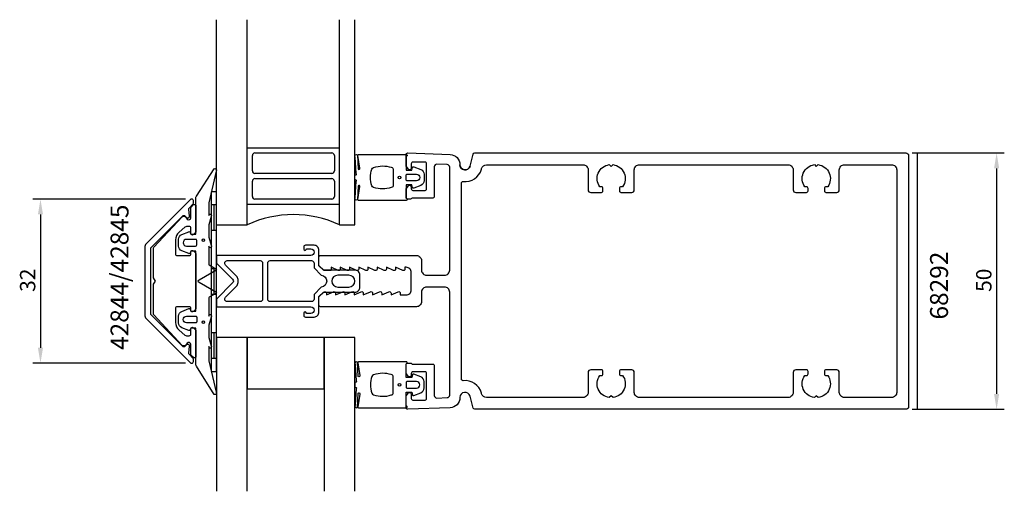
# Model space of a CAD drawing. Extents: x -111 to 81, y -41 to 51.
import ezdxf

# ---------------------------------------------------------------- set-up
doc = ezdxf.new("R2010")
doc.units = 0
doc.header["$LTSCALE"] = 4
doc.layers.get('0').update_dxf_attribs({"linetype": 'CONTINUOUS'})
doc.layers.get('DEFPOINTS').update_dxf_attribs({"linetype": 'CONTINUOUS'})
for name, color, linetype in [('SAPA_ARTIKELNR', 4, 'CONTINUOUS'), ('SAPA_FOGBAND', 2, 'CONTINUOUS'), ('SAPA_GLAS', 4, 'CONTINUOUS'), ('SAPA_MATT', 1, 'CONTINUOUS'), ('SAPA_PROFIL', 7, 'CONTINUOUS')]:
    doc.layers.add(name, color=color, linetype=linetype)
doc.styles.add('ISO', font='txt')
doc.dimstyles.get("Standard").update_dxf_attribs({"dimtxt": 0.18, "dimasz": 0.18, "dimexe": 0.18, "dimexo": 0.0625, "dimgap": 0.09, "dimtad": 0, "dimtih": 1, "dimtoh": 1, "dimzin": 0, "dimcen": 0.09, "dimazin": 3, "dimtfac": 1, "dimtofl": 0, "dimtmove": 0, "dimatfit": 3})

# ---------------------------------------------------------------- blocks, each defined once
blk = doc.blocks.new('*U51')
at = {"layer": 'SAPA_ARTIKELNR', "style": 'ISO'}
blk.add_text('42844/42845', height=3.5, rotation=90, dxfattribs=at).set_placement((-89.66, -13.43))
blk = doc.blocks.new('*U52')
at = {"layer": 'SAPA_ARTIKELNR', "style": 'ISO'}
blk.add_text('68292', height=3.5, rotation=90, dxfattribs=at).set_placement((70.2, -7.49))
blk = doc.blocks.new('*U69')
at = {"layer": 'SAPA_MATT', "color": 2, "style": 'ISO'}
blk.add_text('32', height=3, rotation=90, dxfattribs=at).set_placement((-107.83, -2.1))
blk = doc.blocks.new('*D50')
at = {"layer": 'DEFPOINTS', "color": 0}
for p in [(-77.05, 16), (-106.83, -16), (-77.05, -16)]:
    blk.add_point(p, dxfattribs=at)
at = {"layer": 'SAPA_MATT'}
for p, q in [((-78.55, 16), (-108.33, 16)), ((-106.83, 13), (-106.83, -13)), ((-78.55, -16), (-108.33, -16))]:
    blk.add_line(p, q, dxfattribs=at)
for points in [[(-107.33, 13), (-106.33, 13), (-106.83, 16)], [(-107.33, -13), (-106.33, -13), (-106.83, -16)]]:
    blk.add_solid(points, dxfattribs=at)
blk.add_blockref('*U69', (0, 0))
blk = doc.blocks.new('*U70')
at = {"layer": 'SAPA_MATT', "color": 2, "style": 'ISO'}
blk.add_text('50', height=3, rotation=90, dxfattribs=at).set_placement((78.68, -2.1))
blk = doc.blocks.new('*D49')
at = {"layer": 'DEFPOINTS', "color": 0}
for p in [(61.7, 25), (61.7, -25), (79.68, -25)]:
    blk.add_point(p, dxfattribs=at)
at = {"layer": 'SAPA_MATT'}
for p, q in [((63.2, 25), (81.18, 25)), ((79.68, 22), (79.68, -22)), ((63.2, -25), (81.18, -25))]:
    blk.add_line(p, q, dxfattribs=at)
for points in [[(79.18, 22), (80.18, 22), (79.68, 25)], [(79.18, -22), (80.18, -22), (79.68, -25)]]:
    blk.add_solid(points, dxfattribs=at)
blk.add_blockref('*U70', (0, 0))

msp = doc.modelspace()

# ---------------------------------------------------------------- linework, layer by layer
at = {"layer": 'SAPA_FOGBAND'}
for p, q in [((-72.5, 17.4), (-73.5, 17.4)), ((-73.5, 17.4), (-73.5, -17.6)), ((-72.5, -17.6), (-72.5, 17.4)), ((-72.5, 14.9), (-73.5, 14.9)), ((-73, 14.9), (-73, 9.9)), ((-72.5, 9.9), (-73.5, 9.9)), ((-72.5, 2.4), (-73.5, 2.4)), ((-73, 2.4), (-73, -2.6)), ((-72.5, -2.6), (-73.5, -2.6)), ((-72.5, -10.1), (-73.5, -10.1)), ((-73, -10.1), (-73, -15.1)), ((-72.5, -15.1), (-73.5, -15.1)), ((-73.5, -17.6), (-72.5, -17.6))]:
    msp.add_line(p, q, dxfattribs=at)
for points in [[(-35.5, 16.27, 0.2679492), (-35.4, 16.097, -0.767327), (-35.5, 15.724), (-44.7, 15.724, -0.4602937), (-44.898, 15.954), (-44.512, 18.428, 0.6910704), (-44.837, 18.613), (-45.009, 15.836, -0.9283782), (-45.424, 16.267), (-45.229, 19.476, 0.6076317), (-45.323, 19.725, -0.3807058), (-45.5, 19.924), (-45.5, 20.224), (-45.5, 20.524, -0.3807058), (-45.323, 20.722, 0.6076317), (-45.229, 20.971), (-45.422, 24.205, -0.9283782), (-45.006, 24.636), (-44.837, 21.834, 0.6910704), (-44.512, 22.019), (-44.898, 24.493, -0.4602937), (-44.7, 24.724), (-35.5, 24.724, -0.767327), (-35.4, 24.35, 0.2679492), (-35.5, 24.177), (-35.5, 21.674), (-34.4, 21.674), (-34.291, 22.182, -0.4364999), (-34.028, 22.31), (-32.638, 21.771, -0.3095539), (-32, 20.839), (-32, 19.608, -0.3095539), (-32.638, 18.676), (-34.028, 18.137, -0.4364999), (-34.291, 18.266), (-34.4, 18.774), (-35.5, 18.774)], [(-72.534, -21.652, -0.8497079), (-72.921, -22.1), (-76.405, -16.559, -0.2608822), (-76.5, -16.388), (-76.5, -9.17, 0.4142136), (-76.52, -9.15), (-77.5, -9.15), (-77.609, -9.508, -0.4364999), (-77.872, -9.636), (-79.262, -9.098, -0.3095539), (-79.9, -8.165), (-79.9, -6.835, -0.3095539), (-79.262, -5.902), (-77.872, -5.364, -0.4364999), (-77.609, -5.492), (-77.5, -5.85), (-76.55, -5.85, 0.4142136), (-76.5, -5.8), (-76.5, 5.8, 0.4142136), (-76.55, 5.85), (-77.5, 5.85), (-77.609, 5.492, -0.4364999), (-77.872, 5.364), (-79.262, 5.902, -0.3095539), (-79.9, 6.835), (-79.9, 8.165, -0.3095539), (-79.262, 9.098), (-77.872, 9.636, -0.4364999), (-77.609, 9.508), (-77.5, 9.15), (-76.52, 9.15, 0.4142136), (-76.5, 9.17), (-76.5, 16.388, -0.2608822), (-76.405, 16.559), (-72.923, 21.9, -0.8497079), (-72.536, 21.452), (-74.013, 15.274), (-74, 12.779), (-73.848, 13.071, -0.767327), (-73.516, 12.596), (-74, 11), (-74, 8.6), (-73.516, 7.004, -0.767327), (-73.848, 6.529), (-74, 6.821), (-74, 3.329, 0.2679492), (-73.9, 3.155), (-72.617, 2.415, -0.5773503), (-72.617, 2.068), (-75.9, 0.173), (-76.05, 0.087, 0.5773503), (-76.05, -0.087), (-75.9, -0.173), (-72.617, -2.068, -0.5773503), (-72.617, -2.415), (-73.9, -3.155, 0.2679492), (-74, -3.329), (-74, -6.821), (-73.848, -6.529, -0.767327), (-73.516, -7.004), (-74, -8.6), (-74, -11), (-73.516, -12.596, -0.767327), (-73.848, -13.071), (-74, -12.779), (-73.992, -15.575)], [(-38, 18.724, -0.3533665), (-38.395, 18.235, -0.1628472), (-41.834, 18.287, -0.257215), (-42.19, 18.612, -0.1655934), (-42.19, 21.835, -0.257215), (-41.834, 22.16, -0.1628472), (-38.395, 22.212, -0.3533665), (-38, 21.724)], [(-33.5, 19.574), (-35.3, 19.574, -0.4142136), (-35.5, 19.774), (-35.5, 20.674, -0.4142136), (-35.3, 20.874), (-33.5, 20.874, -1)], [(-76.558, -8.15), (-78.358, -8.15, -1), (-78.358, -6.85), (-76.558, -6.85, -0.4142136), (-76.358, -7.05), (-76.358, -7.95, -0.4142136)], [(-35.5, -16.27, -0.2679492), (-35.4, -16.097, 0.767327), (-35.5, -15.724), (-44.7, -15.724, 0.4602937), (-44.898, -15.954), (-44.512, -18.428, -0.6910704), (-44.837, -18.613), (-45.009, -15.836, 0.9283782), (-45.424, -16.267), (-45.229, -19.476, -0.6076317), (-45.323, -19.725, 0.3807058), (-45.5, -19.924), (-45.5, -20.224), (-45.5, -20.524, 0.3807058), (-45.323, -20.722, -0.6076317), (-45.229, -20.971), (-45.422, -24.205, 0.9283782), (-45.006, -24.636), (-44.837, -21.834, -0.6910704), (-44.512, -22.019), (-44.898, -24.493, 0.4602937), (-44.7, -24.724), (-35.5, -24.724, 0.767327), (-35.4, -24.35, -0.2679492), (-35.5, -24.177), (-35.5, -21.674), (-34.4, -21.674), (-34.291, -22.182, 0.4364999), (-34.028, -22.31), (-32.638, -21.771, 0.3095539), (-32, -20.839), (-32, -19.608, 0.3095539), (-32.638, -18.676), (-34.028, -18.137, 0.4364999), (-34.291, -18.266), (-34.4, -18.774), (-35.5, -18.774)], [(-38, -18.724, 0.3533665), (-38.395, -18.235, 0.1628472), (-41.834, -18.287, 0.257215), (-42.19, -18.612, 0.1655934), (-42.19, -21.835, 0.257215), (-41.834, -22.16, 0.1628472), (-38.395, -22.212, 0.3533665), (-38, -21.724)], [(-33.5, -19.574), (-35.3, -19.574, 0.4142136), (-35.5, -19.774), (-35.5, -20.674, 0.4142136), (-35.3, -20.874), (-33.5, -20.874, 1)]]:
    msp.add_lwpolyline(points, format="xyb", close=True, dxfattribs=at)
msp.add_lwpolyline([(-76.358, 7.05), (-76.358, 7.95, 0.4142136), (-76.558, 8.15), (-78.358, 8.15, 1), (-78.358, 6.85), (-76.558, 6.85, 0.4142136), (-76.358, 7.05), (-76.358, 7.8)], format="xyb", dxfattribs=at)
for centre, radius in [((-36.8, 20.224), 0.255), ((-75.058, 8), 0.25), ((-75.058, -8), 0.25), ((-36.8, -20.224), 0.255)]:
    msp.add_circle(centre, radius, dxfattribs=at)
at = {"layer": 'SAPA_GLAS'}
for p, q in [((-72.5, 11), (-72.5, 51)), ((-66.5, 11), (-66.5, 51)), ((-48.5, 11), (-48.5, 51)), ((-45.5, 11), (-45.5, 51)), ((-66.5, 26), (-48.5, 26)), ((-66.5, 26), (-48.5, 26)), ((-65, 25), (-50, 25)), ((-65.5, 21.5), (-65.5, 24.5)), ((-49.5, 24.5), (-49.5, 21.5)), ((-65.5, 16.5), (-65.5, 19.5)), ((-50, 21), (-65, 21)), ((-65, 20), (-50, 20)), ((-49.5, 19.5), (-49.5, 16.5)), ((-50, 16), (-65, 16)), ((-66.5, 15), (-48.5, 15)), ((-72.5, 11), (-66.5, 11)), ((-48.5, 11), (-45.5, 11))]:
    msp.add_line(p, q, dxfattribs=at)
for points in [[(-66.5, -41), (-66.5, -11), (-72.5, -11), (-72.5, -41)], [(-51.5, -21), (-51.5, -11), (-66.5, -11), (-66.5, -21), (-51.5, -21)], [(-45.5, -41), (-45.5, -11), (-51.5, -11), (-51.5, -41)]]:
    msp.add_lwpolyline(points, dxfattribs=at)
for centre, radius, start, end in [((-65, 24.5), 0.5, 90, 180), ((-50, 24.5), 0.5, 0, 90), ((-65, 21.5), 0.5, 180, 270), ((-50, 21.5), 0.5, 270, 0), ((-65, 19.5), 0.5, 90, 180), ((-50, 19.5), 0.5, 0, 90), ((-65, 16.5), 0.5, 180, 270), ((-50, 16.5), 0.5, 270, 0), ((-57.5, -8.477), 21.456, 65.19905, 114.80095)]:
    msp.add_arc(centre, radius, start, end, dxfattribs=at)
at = {"layer": 'SAPA_PROFIL'}
msp.add_line((64.201, 25), (64.201, -25), dxfattribs=at)
at = {"layer": 'SAPA_PROFIL', "flags": 128}
msp.add_lwpolyline([(-23.034, 22.441, -0.8769765), (-25, 22.7, 0.8769765), (-23.034, 22.441), (-22.408, 24.778, -0.3394543), (-22.118, 25), (62, 25, -0.4142136), (62.5, 24.5), (62.5, -24.5, -0.4142136), (62, -25), (-22.118, -25, -0.3394543), (-22.408, -24.778), (-23.034, -22.441, 0.8769765), (-25, -22.7), (-25, -22.713, -0.4040262), (-26.93, -24.711), (-35.19, -25, -0.4244748), (-35.5, -24.7), (-35.5, -22.4), (-35.035, -21.814, -0.7105995), (-34.5, -22), (-34.5, -22.9, 0.4142136), (-34.2, -23.2), (-31.8, -23.2, 0.4142136), (-31.5, -22.9), (-31.5, -18, 0.4142136), (-31.8, -17.7), (-34.2, -17.7, 0.4142136), (-34.5, -18), (-34.5, -18.4, -0.7105995), (-35.035, -18.586), (-35.5, -18), (-35.5, -16.3, -0.4142136), (-35.2, -16), (-34.647, -16, -0.2134218), (-34.424, -16.1, 0.2134218), (-34.2, -16.2), (-30.3, -16.2, -0.4142136), (-30, -16.5), (-30, -22.3, 0.4244748), (-29.483, -22.799), (-27.483, -22.729, 0.4040262), (-27, -22.23), (-27, -2.15, 0.4142136), (-28, -1.15), (-31.5, -1.15, 0.4142136), (-32.5, -2.15), (-32.5, -4, -0.4142136), (-33.5, -5), (-52.2, -5, -0.4142136), (-52.5, -4.7), (-52.5, -3.076), (-51.562, -2.138, -0.6681786), (-51.05, -2.35), (-51.05, -2.7), (-49.674, -2.077, -0.5450208), (-49.25, -2.35), (-49.25, -2.7), (-47.874, -2.077, -0.5450208), (-47.45, -2.35), (-47.45, -2.7), (-46.074, -2.077, -0.5450208), (-45.65, -2.35), (-45.65, -2.7), (-44.274, -2.077, -0.5450208), (-43.85, -2.35), (-43.85, -2.7), (-42.474, -2.077, -0.5450208), (-42.05, -2.35), (-42.05, -2.7), (-40.674, -2.077, -0.5450208), (-40.25, -2.35), (-40.25, -2.7), (-38.874, -2.077, -0.5450208), (-38.45, -2.35), (-38.45, -2.7), (-37.074, -2.077, -0.5450208), (-36.65, -2.35), (-36.65, -2.7), (-35.5, -2.7, 0.4142136), (-34.5, -1.7), (-34.5, 1.7, 0.4142136), (-35.5, 2.7), (-35.75, 2.7), (-35.75, 2.35, -0.5450208), (-36.174, 2.077), (-37.55, 2.7), (-37.55, 2.35, -0.5450208), (-37.974, 2.077), (-39.35, 2.7), (-39.35, 2.35, -0.5450208), (-39.774, 2.077), (-41.15, 2.7), (-41.15, 2.35, -0.5450208), (-41.574, 2.077), (-42.95, 2.7), (-42.95, 2.35, -0.5450208), (-43.374, 2.077), (-44.75, 2.7), (-44.75, 2.35, -0.5450208), (-45.174, 2.077), (-46.55, 2.7), (-46.55, 2.35, -0.5450208), (-46.974, 2.077), (-48.35, 2.7), (-48.35, 2.35, -0.5450208), (-48.774, 2.077), (-50.15, 2.7), (-50.15, 2.05), (-51.35, 2.05, -0.1989124), (-51.562, 2.138), (-52.5, 3.076), (-52.5, 4.7, -0.4142136), (-52.2, 5), (-33.5, 5, -0.4142136), (-32.5, 4), (-32.5, 2.15, 0.4142136), (-31.5, 1.15), (-28, 1.15, 0.4142136), (-27, 2.15), (-27, 22.23, 0.4040262), (-27.483, 22.729), (-29.483, 22.799, 0.4244748), (-30, 22.3), (-30, 16.5, -0.4142136), (-30.3, 16.2), (-34.2, 16.2, 0.2134218), (-34.424, 16.1, -0.2134218), (-34.647, 16), (-35.2, 16, -0.4142136), (-35.5, 16.3), (-35.5, 18), (-35.035, 18.586, -0.7105995), (-34.5, 18.4), (-34.5, 18, 0.4142136), (-34.2, 17.7), (-31.8, 17.7, 0.4142136), (-31.5, 18), (-31.5, 22.9, 0.4142136), (-31.8, 23.2), (-34.2, 23.2, 0.4142136), (-34.5, 22.9), (-34.5, 22, -0.7105995), (-35.035, 21.814), (-35.5, 22.4), (-35.5, 24.7, -0.4244748), (-35.19, 25), (-26.93, 24.711, -0.4040262), (-25, 22.713), (-25, 22.7), (-25, 22.713)], format="xyb", dxfattribs=at)
msp.add_lwpolyline([(59.2, 22.7, -0.4142136), (60.2, 21.7), (60.2, -21.7, -0.4142136), (59.2, -22.7), (50, -22.7, -0.4142136), (49, -21.7), (49, -17.8, 0.4142136), (48.5, -17.3), (46.4, -17.3, 0.4142136), (46.1, -17.6), (46.1, -18.1, 0.4142136), (46.4, -18.4), (46.737, -18.4, -0.5643553), (44.874, -22.724), (44.5, -22.35), (44.126, -22.724, -0.5643553), (42.263, -18.4), (42.6, -18.4, 0.4142136), (42.9, -18.1), (42.9, -17.6, 0.4142136), (42.6, -17.3), (40.5, -17.3, 0.4142136), (40, -17.8), (40, -21.7, -0.4142136), (39, -22.7), (10, -22.7, -0.4142136), (9, -21.7), (9, -17.8, 0.4142136), (8.5, -17.3), (6.4, -17.3, 0.4142136), (6.1, -17.6), (6.1, -18.1, 0.4142136), (6.4, -18.4), (6.737, -18.4, -0.5643553), (4.874, -22.724), (4.5, -22.35), (4.126, -22.724, -0.5643553), (2.263, -18.4), (2.6, -18.4, 0.4142136), (2.9, -18.1), (2.9, -17.6, 0.4142136), (2.6, -17.3), (0.5, -17.3, 0.4142136), (0, -17.8), (0, -21.7, -0.4142136), (-1, -22.7), (-19.816, -22.7, -0.3394543), (-20.782, -21.959), (-20.812, -21.846, 0.3708012), (-24.367, -19.42, -0.4472136), (-24.7, -19.122), (-24.7, 19.122, -0.4472136), (-24.367, 19.42, 0.3708012), (-20.812, 21.846), (-20.782, 21.959, -0.3394543), (-19.816, 22.7), (-1, 22.7, -0.4142136), (0, 21.7), (0, 17.8, 0.4142136), (0.5, 17.3), (2.6, 17.3, 0.4142136), (2.9, 17.6), (2.9, 18.1, 0.4142136), (2.6, 18.4), (2.263, 18.4, -0.5643553), (4.126, 22.724), (4.5, 22.35), (4.874, 22.724, -0.5643553), (6.737, 18.4), (6.4, 18.4, 0.4142136), (6.1, 18.1), (6.1, 17.6, 0.4142136), (6.4, 17.3), (8.5, 17.3, 0.4142136), (9, 17.8), (9, 21.7, -0.4142136), (10, 22.7), (39, 22.7, -0.4142136), (40, 21.7), (40, 17.8, 0.4142136), (40.5, 17.3), (42.6, 17.3, 0.4142136), (42.9, 17.6), (42.9, 18.1, 0.4142136), (42.6, 18.4), (42.263, 18.4, -0.5643553), (44.126, 22.724), (44.5, 22.35), (44.874, 22.724, -0.5643553), (46.737, 18.4), (46.4, 18.4, 0.4142136), (46.1, 18.1), (46.1, 17.6, 0.4142136), (46.4, 17.3), (48.5, 17.3, 0.4142136), (49, 17.8), (49, 21.7, -0.4142136), (50, 22.7)], format="xyb", close=True, dxfattribs=at)
at = {"layer": 'SAPA_PROFIL', "linetype": 'CONTINUOUS'}
for points in [[(-77.3, -16, 0.4142136), (-77, -15.7), (-77, -15.21, 0.1989124), (-77.088, -14.998), (-77.786, -14.299, -0.2216947), (-77.873, -14.061), (-77.752, -12.676, 0.4400105), (-78.051, -12.35), (-78.148, -12.35, 0.1989124), (-78.36, -12.438), (-78.651, -12.728, -0.4142136), (-79.075, -12.728), (-85.212, -6.591, -0.1989124), (-85.3, -6.379), (-85.3, 6.379, -0.1989124), (-85.212, 6.591), (-79.075, 12.728, -0.4142136), (-78.651, 12.728), (-78.36, 12.438, 0.1989124), (-78.148, 12.35), (-78.051, 12.35, 0.4400105), (-77.752, 12.676), (-77.873, 14.061, -0.2216947), (-77.786, 14.299), (-77.088, 14.998, 0.1989124), (-77, 15.21), (-77, 15.7, 0.4142136), (-77.3, 16), (-77.376, 16, 0.1989124), (-77.588, 15.912), (-86.207, 7.293, 0.1989124), (-86.5, 6.586), (-86.5, -6.586, 0.1989124), (-86.207, -7.293), (-77.588, -15.912, 0.1989124), (-77.376, -16)], [(-76.988, -5.909, -0.6681786), (-77.5, -5.697), (-77.5, -5.3, 0.4142136), (-77.8, -5), (-80.2, -5, 0.4142136), (-80.5, -5.3), (-80.5, -8.039, 0.2216947), (-79.786, -9.571), (-78.639, -10.533, 0.176327), (-78.318, -10.65), (-77.8, -10.65, 0.4142136), (-77.5, -10.35), (-77.5, -9.293, -0.6681786), (-76.988, -9.081), (-76.588, -9.481, -0.1989124), (-76.5, -9.693), (-76.5, -14.653, -0.6808758), (-77.019, -14.857), (-77.419, -14.428, -0.1898559), (-77.5, -14.224), (-77.5, -12.37, 0.7002075), (-78.203, -12.114), (-78.563, -12.543, -0.2216947), (-78.792, -12.65), (-78.947, -12.65, -0.207998), (-79.167, -12.555), (-84.719, -6.6, -0.1898559), (-84.8, -6.395), (-84.8, -0.773, -0.1316525), (-84.76, -0.623), (-84.4, 0), (-84.76, 0.623, -0.1316525), (-84.8, 0.773), (-84.8, 6.395, -0.1898559), (-84.719, 6.6), (-79.167, 12.555, -0.207998), (-78.947, 12.65), (-78.792, 12.65, -0.2216947), (-78.563, 12.543), (-78.203, 12.114, 0.7002075), (-77.5, 12.37), (-77.5, 14.224, -0.1898559), (-77.419, 14.428), (-77.019, 14.857, -0.6808758), (-76.5, 14.653), (-76.5, 9.693, -0.1989124), (-76.588, 9.481), (-76.988, 9.081, -0.6681786), (-77.5, 9.293), (-77.5, 10.35, 0.4142136), (-77.8, 10.65), (-78.318, 10.65, 0.176327), (-78.639, 10.533), (-79.786, 9.571, 0.2216947), (-80.5, 8.039), (-80.5, 5.3, 0.4142136), (-80.2, 5), (-77.8, 5, 0.4142136), (-77.5, 5.3), (-77.5, 5.697, -0.6681786), (-76.988, 5.909), (-76.588, 5.509, -0.1989124), (-76.5, 5.297), (-76.5, -5.297, -0.1989124), (-76.588, -5.509)]]:
    msp.add_lwpolyline(points, format="xyb", close=True, dxfattribs=at)
at = {"layer": 'SAPA_PROFIL', "color": 4}
for points in [[(-54.11, -5, -1), (-54.11, -6.3), (-54.96, -6.3), (-54.96, -6.25, 1), (-55.46, -6.25), (-55.46, -6.7, 0.4142136), (-55.16, -7), (-53.46, -7, 0.4225789), (-52.5, -6), (-52.5, -3), (-51.65, -2.15), (-45.5, -2.15, 0.4142136), (-44.5, -1.15), (-44.5, 1.15, 0.4142136), (-45.5, 2.15), (-51.65, 2.15), (-52.5, 3), (-52.5, 6, 0.4225789), (-53.46, 7), (-55.16, 7, 0.4142136), (-55.46, 6.7), (-55.46, 6.25, 1), (-54.96, 6.25), (-54.96, 6.3), (-54.11, 6.3, -1), (-54.11, 5), (-67.051, 5), (-72.5, 5), (-72.5, 3.5), (-69.354, 0.354, -0.4142136), (-69.354, -0.354), (-72.5, -3.5), (-72.5, -5), (-67.051, -5), (-54.41, -5)], [(-64, -4), (-67.051, -4), (-70.379, -4, -0.6681786), (-70.732, -3.146), (-68.586, -1, 0.1989124), (-68.293, -0.293), (-68.293, 0.293, 0.1989124), (-68.586, 1), (-70.732, 3.146, -0.6681786), (-70.379, 4), (-67.051, 4), (-64, 4, -0.4142136), (-63.5, 3.5), (-63.5, -3.5, -0.4142136)], [(-53.46, 2.586), (-52.061, 1.147, -0.9251774), (-52.061, -1.147), (-53.46, -2.586), (-53.46, -3.5, -0.4142136), (-53.96, -4), (-62, -4, -0.4142136), (-62.5, -3.5), (-62.5, 3.5, -0.4142136), (-62, 4), (-53.96, 4, -0.4142136), (-53.46, 3.5)], [(-48.85, -1.15), (-46.65, -1.15, 1), (-46.65, 1.15), (-48.85, 1.15, 1)]]:
    msp.add_lwpolyline(points, format="xyb", close=True, dxfattribs=at)

# ---------------------------------------------------------------- block references
for name in ['*U51', '*U52']:
    msp.add_blockref(name, (0, 0))

# ---------------------------------------------------------------- dimensions: what is measured, and where the dimension line sits
at = {"layer": 'SAPA_MATT'}
for base, p1, p2, picture, middle in [((79.682, -25), (61.701, 25), (61.701, -25), '*D49', (77.182, 0)), ((-106.828, -16), (-77.046, 16), (-77.046, -16), '*D50', (-109.328, 0))]:
    dim = msp.add_linear_dim(base=base, p1=p1, p2=p2, angle=90, dimstyle='Standard', override={"dimscale": 1}, dxfattribs=at)
    dim.commit()
    dim.dimension.update_dxf_attribs({"geometry": picture, "text_midpoint": middle})

doc.saveas('drawing.dxf')
